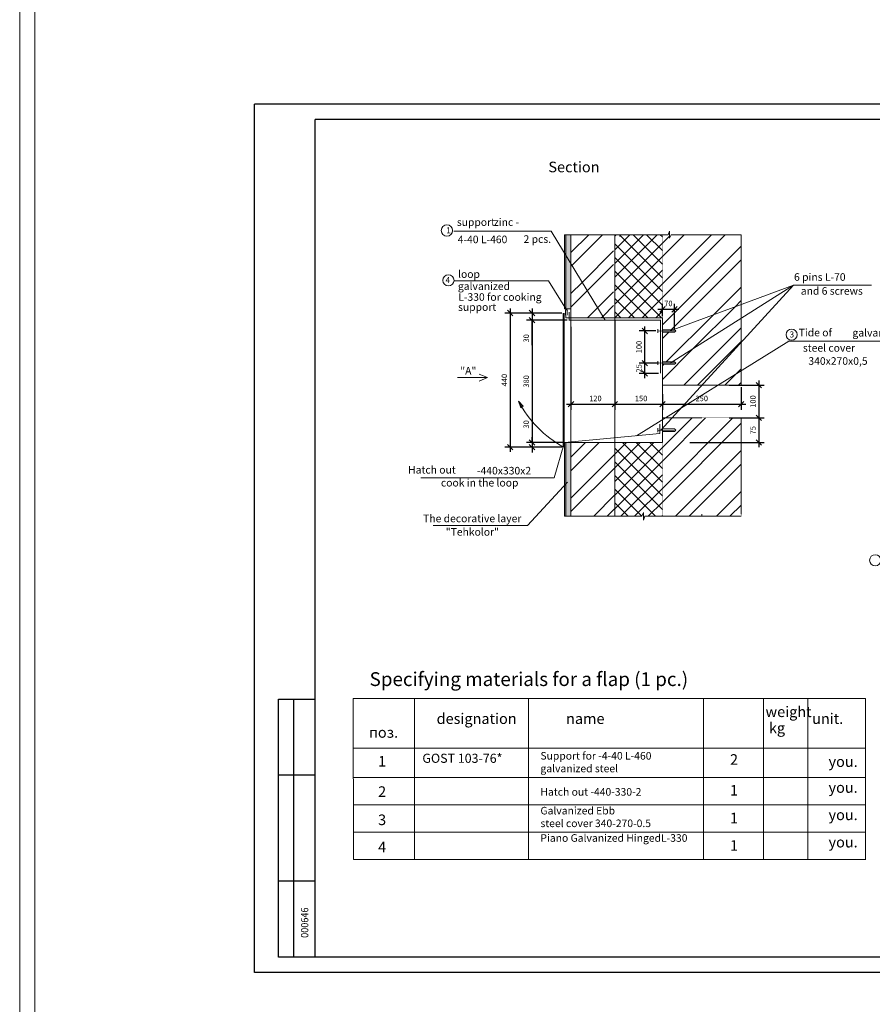
# Model space of a CAD drawing. Units: millimetres. Extents: x 247622 to 2537294, y -1191034 to 124329797.
# Drawn here: x 1057946 to 1086021, y -1150722 to -1118288 of the extents above; entities that cross this region are included whole.
import ezdxf
from ezdxf.enums import TextEntityAlignment as Align

# ---------------------------------------------------------------- set-up
doc = ezdxf.new("R2010")
doc.units = ezdxf.units.MM
doc.layers.get('0').update_dxf_attribs({"lineweight": 9})
doc.layers.add('format', color=5, linetype='Continuous')
doc.layers.add('Line_2', color=7, linetype='Continuous')
for name, color, linetype, lineweight in [('STAIR', 11, 'Continuous', 15), ('размеры', 170, 'Continuous', 13), ('размеры.', 254, 'Continuous', 9), ('текст', 7, 'Continuous', 18), ('штриховка', 11, 'Continuous', 9)]:
    doc.layers.add(name, color=color, linetype=linetype, lineweight=lineweight)
doc.styles.get("Standard").update_dxf_attribs({"font": 'times.ttf', "height": 200})
doc.styles.add('STYLE1', font='times.ttf', dxfattribs={"height": 180})
doc.styles.add('TXT300', font='times.ttf', dxfattribs={"width": 0.9, "height": 500})
doc.dimstyles.new('Катерина', dxfattribs={"dimscale": 100, "dimtxt": 200, "dimasz": 1.8, "dimexe": 1.8, "dimexo": 0.625, "dimgap": 1, "dimtad": 2, "dimdec": 0, "dimzin": 0, "dimdsep": 46, "dimtxsty": 'STYLE1', "dimblk": 'OBLIQUE', "dimcen": 0.9, "dimdle": 1.5, "dimadec": 0, "dimazin": 0, "dimtfac": 1, "dimtdec": 0, "dimtmove": 1, "dimatfit": 3, "dimldrblk": 'OBLIQUE', "dimfxl": 1.8, "dimtolj": 1, "dimtzin": 0, "dimarcsym": 0})
pattern_1 = [(45, (-143451.62, -983656.84), (-224.5064, 224.5064), []), (135, (-143451.62, -983656.84), (-224.5064, -224.5064), [])]
pattern_2 = [(45, (-143451.6, -983656.8), (-673.5192, 673.5192), []), (45, (-143002.6, -983656.8), (-673.5192, 673.5192), [])]

# ---------------------------------------------------------------- blocks, each defined once
blk = doc.blocks.new('_Oblique')
at = {"color": 0, "linetype": 'ByBlock', "lineweight": -2}
blk.add_line((-0.5, -0.5), (0.5, 0.5), dxfattribs=at)
blk = doc.blocks.new('*D327')
at = {"layer": 'Defpoints', "color": 0, "ltscale": 1.2, "transparency": 16777216}
for p in [(1076099, -1128342), (1077541, -1128342), (1077541, -1130956)]:
    blk.add_point(p, dxfattribs=at)
at = {"layer": 'размеры.', "color": 0, "lineweight": -2, "ltscale": 1.2, "transparency": 16777216}
for p, q in [((1076099, -1128405), (1076099, -1131136)), ((1077541, -1128405), (1077541, -1131136)), ((1075949, -1130956), (1077691, -1130956))]:
    blk.add_line(p, q, dxfattribs=at)
at = {"layer": 'размеры.', "color": 0, "lineweight": -2, "ltscale": 1.2, "transparency": 16777216, "xscale": 180, "yscale": 180, "zscale": 180, "rotation": 180}
blk.add_blockref('_Oblique', (1076099, -1130956), dxfattribs=at)
at = {"layer": 'размеры.', "color": 0, "lineweight": -2, "ltscale": 1.2, "transparency": 16777216, "xscale": 180, "yscale": 180, "zscale": 180}
blk.add_blockref('_Oblique', (1077541, -1130956), dxfattribs=at)
at = {"layer": 'размеры.', "color": 0, "ltscale": 1.2, "transparency": 16777216, "insert": (1076903, -1130765), "char_height": 180, "attachment_point": 5, "style": 'STYLE1'}
blk.add_mtext('\\A1;120', dxfattribs=at)
blk = doc.blocks.new('*D328')
at = {"layer": 'Defpoints', "color": 0, "ltscale": 1.2, "transparency": 16777216}
for p in [(1077541, -1128112), (1079110, -1130556), (1079110, -1130956)]:
    blk.add_point(p, dxfattribs=at)
at = {"layer": 'размеры.', "color": 0, "lineweight": -2, "ltscale": 1.2, "transparency": 16777216}
for p, q in [((1077541, -1128174), (1077541, -1131136)), ((1079110, -1130619), (1079110, -1131136)), ((1077391, -1130956), (1079260, -1130956))]:
    blk.add_line(p, q, dxfattribs=at)
at = {"layer": 'размеры.', "color": 0, "lineweight": -2, "ltscale": 1.2, "transparency": 16777216, "xscale": 180, "yscale": 180, "zscale": 180, "rotation": 180}
blk.add_blockref('_Oblique', (1077541, -1130956), dxfattribs=at)
at = {"layer": 'размеры.', "color": 0, "lineweight": -2, "ltscale": 1.2, "transparency": 16777216, "xscale": 180, "yscale": 180, "zscale": 180}
blk.add_blockref('_Oblique', (1079110, -1130956), dxfattribs=at)
at = {"layer": 'размеры.', "color": 0, "ltscale": 1.2, "transparency": 16777216, "insert": (1078408, -1130765), "char_height": 180, "attachment_point": 5, "style": 'STYLE1'}
blk.add_mtext('\\A1;150', dxfattribs=at)
blk = doc.blocks.new('*D329')
at = {"layer": 'Defpoints', "color": 0, "ltscale": 1.2, "transparency": 16777216}
for p in [(1081702, -1130326), (1079110, -1130556), (1081702, -1130956)]:
    blk.add_point(p, dxfattribs=at)
at = {"layer": 'размеры.', "color": 0, "lineweight": -2, "ltscale": 1.2, "transparency": 16777216}
for p, q in [((1079110, -1130619), (1079110, -1131136)), ((1081702, -1130388), (1081702, -1131136)), ((1078960, -1130956), (1081852, -1130956))]:
    blk.add_line(p, q, dxfattribs=at)
at = {"layer": 'размеры.', "color": 0, "lineweight": -2, "ltscale": 1.2, "transparency": 16777216, "xscale": 180, "yscale": 180, "zscale": 180, "rotation": 180}
blk.add_blockref('_Oblique', (1079110, -1130956), dxfattribs=at)
at = {"layer": 'размеры.', "color": 0, "lineweight": -2, "ltscale": 1.2, "transparency": 16777216, "xscale": 180, "yscale": 180, "zscale": 180}
blk.add_blockref('_Oblique', (1081702, -1130956), dxfattribs=at)
at = {"layer": 'размеры.', "color": 0, "ltscale": 1.2, "transparency": 16777216, "insert": (1080406, -1130765), "char_height": 180, "attachment_point": 5, "style": 'STYLE1'}
blk.add_mtext('\\A1;250', dxfattribs=at)
blk = doc.blocks.new('*D330')
at = {"layer": 'Defpoints', "color": 0, "ltscale": 1.2, "transparency": 16777216}
for p in [(1081244, -1130326), (1081244, -1131406), (1082283, -1131406)]:
    blk.add_point(p, dxfattribs=at)
at = {"layer": 'размеры.', "color": 0, "lineweight": -2, "ltscale": 1.2, "transparency": 16777216}
for p, q in [((1081307, -1130326), (1082463, -1130326)), ((1082283, -1130176), (1082283, -1131556)), ((1081307, -1131406), (1082463, -1131406))]:
    blk.add_line(p, q, dxfattribs=at)
at = {"layer": 'размеры.', "color": 0, "lineweight": -2, "ltscale": 1.2, "transparency": 16777216, "xscale": 180, "yscale": 180, "zscale": 180}
for p, rotation in [((1082283, -1130326), 90), ((1082283, -1131406), 270)]:
    blk.add_blockref('_Oblique', p, dxfattribs=dict(at, rotation=rotation))
at = {"layer": 'размеры.', "color": 0, "ltscale": 1.2, "transparency": 16777216, "insert": (1082091, -1130866), "char_height": 180, "attachment_point": 5, "rotation": 90, "style": 'STYLE1'}
blk.add_mtext('\\A1;100', dxfattribs=at)
blk = doc.blocks.new('*D331')
at = {"layer": 'Defpoints', "color": 0, "ltscale": 1.2, "transparency": 16777216}
for p in [(1081244, -1131406), (1079948, -1132216), (1082283, -1132216)]:
    blk.add_point(p, dxfattribs=at)
at = {"layer": 'размеры.', "color": 0, "lineweight": -2, "ltscale": 1.2, "transparency": 16777216}
for p, q in [((1082283, -1131256), (1082283, -1132366)), ((1081307, -1131406), (1082463, -1131406)), ((1080011, -1132216), (1082463, -1132216))]:
    blk.add_line(p, q, dxfattribs=at)
at = {"layer": 'размеры.', "color": 0, "lineweight": -2, "ltscale": 1.2, "transparency": 16777216, "xscale": 180, "yscale": 180, "zscale": 180}
for p, rotation in [((1082283, -1131406), 90), ((1082283, -1132216), 270)]:
    blk.add_blockref('_Oblique', p, dxfattribs=dict(at, rotation=rotation))
at = {"layer": 'размеры.', "color": 0, "ltscale": 1.2, "transparency": 16777216, "insert": (1082091, -1131811), "char_height": 180, "attachment_point": 5, "rotation": 90, "style": 'STYLE1'}
blk.add_mtext('\\A1;75', dxfattribs=at)
blk = doc.blocks.new('*D332')
at = {"layer": 'Defpoints', "color": 0, "ltscale": 1.2, "transparency": 16777216}
for p in [(1078529, -1129600), (1079046, -1129600), (1079046, -1129942)]:
    blk.add_point(p, dxfattribs=at)
at = {"layer": 'размеры.', "color": 0, "lineweight": -2, "ltscale": 1.2, "transparency": 16777216}
for p, q in [((1078983, -1129600), (1078349, -1129600)), ((1078529, -1130092), (1078529, -1129450)), ((1078983, -1129942), (1078349, -1129942))]:
    blk.add_line(p, q, dxfattribs=at)
at = {"layer": 'размеры.', "color": 0, "lineweight": -2, "ltscale": 1.2, "transparency": 16777216, "xscale": 180, "yscale": 180, "zscale": 180}
for p, rotation in [((1078529, -1129600), 90), ((1078529, -1129942), 270)]:
    blk.add_blockref('_Oblique', p, dxfattribs=dict(at, rotation=rotation))
at = {"layer": 'размеры.', "color": 0, "ltscale": 1.2, "transparency": 16777216, "insert": (1078337, -1129771), "char_height": 180, "attachment_point": 5, "rotation": 90, "style": 'STYLE1'}
blk.add_mtext('\\A1;25', dxfattribs=at)
blk = doc.blocks.new('*D333')
at = {"layer": 'Defpoints', "color": 0, "ltscale": 1.2, "transparency": 16777216}
for p in [(1078529, -1128542), (1078959, -1128542), (1079046, -1129600)]:
    blk.add_point(p, dxfattribs=at)
at = {"layer": 'размеры.', "color": 0, "lineweight": -2, "ltscale": 1.2, "transparency": 16777216}
for p, q in [((1078897, -1128542), (1078349, -1128542)), ((1078529, -1129750), (1078529, -1128392)), ((1078983, -1129600), (1078349, -1129600))]:
    blk.add_line(p, q, dxfattribs=at)
at = {"layer": 'размеры.', "color": 0, "lineweight": -2, "ltscale": 1.2, "transparency": 16777216, "xscale": 180, "yscale": 180, "zscale": 180}
for p, rotation in [((1078529, -1128542), 90), ((1078529, -1129600), 270)]:
    blk.add_blockref('_Oblique', p, dxfattribs=dict(at, rotation=rotation))
at = {"layer": 'размеры.', "color": 0, "ltscale": 1.2, "transparency": 16777216, "insert": (1078337, -1129071), "char_height": 180, "attachment_point": 5, "rotation": 90, "style": 'STYLE1'}
blk.add_mtext('\\A1;100', dxfattribs=at)
blk = doc.blocks.new('*D334')
at = {"layer": 'Defpoints', "color": 0, "ltscale": 1.2, "transparency": 16777216}
for p in [(1079505, -1127828), (1079110, -1128112), (1079505, -1128542)]:
    blk.add_point(p, dxfattribs=at)
at = {"layer": 'размеры.', "color": 0, "lineweight": -2, "ltscale": 1.2, "transparency": 16777216}
for p, q in [((1079110, -1128049), (1079110, -1127648)), ((1079505, -1128479), (1079505, -1127648)), ((1078960, -1127828), (1079655, -1127828))]:
    blk.add_line(p, q, dxfattribs=at)
at = {"layer": 'размеры.', "color": 0, "lineweight": -2, "ltscale": 1.2, "transparency": 16777216, "xscale": 180, "yscale": 180, "zscale": 180, "rotation": 180}
blk.add_blockref('_Oblique', (1079110, -1127828), dxfattribs=at)
at = {"layer": 'размеры.', "color": 0, "lineweight": -2, "ltscale": 1.2, "transparency": 16777216, "xscale": 180, "yscale": 180, "zscale": 180}
blk.add_blockref('_Oblique', (1079505, -1127828), dxfattribs=at)
at = {"layer": 'размеры.', "color": 0, "ltscale": 1.2, "transparency": 16777216, "insert": (1079307, -1127636), "char_height": 180, "attachment_point": 5, "style": 'STYLE1'}
blk.add_mtext('\\A1;70', dxfattribs=at)
blk = doc.blocks.new('*D335')
at = {"layer": 'Defpoints', "color": 0, "ltscale": 1.2, "transparency": 16777216}
for p in [(1075857, -1127951), (1074817, -1128188), (1075643, -1128188)]:
    blk.add_point(p, dxfattribs=at)
at = {"layer": 'размеры.', "color": 0, "lineweight": -2, "ltscale": 1.2, "transparency": 16777216}
for p, q in [((1075795, -1127951), (1074637, -1127951)), ((1074817, -1127801), (1074817, -1128338)), ((1075580, -1128188), (1074637, -1128188)), ((1074817, -1129007), (1074817, -1128188))]:
    blk.add_line(p, q, dxfattribs=at)
at = {"layer": 'размеры.', "color": 0, "lineweight": -2, "ltscale": 1.2, "transparency": 16777216, "xscale": 180, "yscale": 180, "zscale": 180}
for p, rotation in [((1074817, -1127951), 90), ((1074817, -1128188), 270)]:
    blk.add_blockref('_Oblique', p, dxfattribs=dict(at, rotation=rotation))
at = {"layer": 'размеры.', "color": 0, "ltscale": 1.2, "transparency": 16777216, "insert": (1074626, -1128784), "char_height": 180, "attachment_point": 5, "rotation": 90, "style": 'STYLE1'}
blk.add_mtext('\\A1;30', dxfattribs=at)
blk = doc.blocks.new('*D336')
at = {"layer": 'Defpoints', "color": 0, "ltscale": 1.2, "transparency": 16777216}
for p in [(1076037, -1128188), (1074817, -1132216), (1075705, -1132216)]:
    blk.add_point(p, dxfattribs=at)
at = {"layer": 'размеры.', "color": 0, "lineweight": -2, "ltscale": 1.2, "transparency": 16777216}
for p, q in [((1074817, -1128038), (1074817, -1132366)), ((1075975, -1128188), (1074637, -1128188)), ((1075642, -1132216), (1074637, -1132216))]:
    blk.add_line(p, q, dxfattribs=at)
at = {"layer": 'размеры.', "color": 0, "lineweight": -2, "ltscale": 1.2, "transparency": 16777216, "xscale": 180, "yscale": 180, "zscale": 180}
for p, rotation in [((1074817, -1128188), 90), ((1074817, -1132216), 270)]:
    blk.add_blockref('_Oblique', p, dxfattribs=dict(at, rotation=rotation))
at = {"layer": 'размеры.', "color": 0, "ltscale": 1.2, "transparency": 16777216, "insert": (1074626, -1130202), "char_height": 180, "attachment_point": 5, "rotation": 90, "style": 'STYLE1'}
blk.add_mtext('\\A1;380', dxfattribs=at)
blk = doc.blocks.new('*D337')
at = {"layer": 'Defpoints', "color": 0, "ltscale": 1.2, "transparency": 16777216}
for p in [(1075887, -1132216), (1074817, -1132370), (1075857, -1132370)]:
    blk.add_point(p, dxfattribs=at)
at = {"layer": 'размеры.', "color": 0, "lineweight": -2, "ltscale": 1.2, "transparency": 16777216}
for p, q in [((1074817, -1131397), (1074817, -1132216)), ((1075825, -1132216), (1074637, -1132216)), ((1074817, -1132216), (1074817, -1132036)), ((1074817, -1132216), (1074817, -1132370)), ((1074817, -1132216), (1074817, -1132370)), ((1075795, -1132370), (1074637, -1132370)), ((1074817, -1132370), (1074817, -1132550))]:
    blk.add_line(p, q, dxfattribs=at)
at = {"layer": 'размеры.', "color": 0, "lineweight": -2, "ltscale": 1.2, "transparency": 16777216, "xscale": 180, "yscale": 180, "zscale": 180}
for p, rotation in [((1074817, -1132216), 270), ((1074817, -1132370), 90)]:
    blk.add_blockref('_Oblique', p, dxfattribs=dict(at, rotation=rotation))
at = {"layer": 'размеры.', "color": 0, "ltscale": 1.2, "transparency": 16777216, "insert": (1074626, -1131619), "char_height": 180, "attachment_point": 5, "rotation": 90, "style": 'STYLE1'}
blk.add_mtext('\\A1;30', dxfattribs=at)
blk = doc.blocks.new('*D338')
at = {"layer": 'Defpoints', "color": 0, "ltscale": 1.2, "transparency": 16777216}
for p in [(1074817, -1127951), (1074096, -1132370), (1074817, -1132370)]:
    blk.add_point(p, dxfattribs=at)
at = {"layer": 'размеры.', "color": 0, "lineweight": -2, "ltscale": 1.2, "transparency": 16777216}
for p, q in [((1074755, -1127951), (1073916, -1127951)), ((1074096, -1127801), (1074096, -1132520)), ((1074755, -1132370), (1073916, -1132370))]:
    blk.add_line(p, q, dxfattribs=at)
at = {"layer": 'размеры.', "color": 0, "lineweight": -2, "ltscale": 1.2, "transparency": 16777216, "xscale": 180, "yscale": 180, "zscale": 180}
for p, rotation in [((1074096, -1127951), 90), ((1074096, -1132370), 270)]:
    blk.add_blockref('_Oblique', p, dxfattribs=dict(at, rotation=rotation))
at = {"layer": 'размеры.', "color": 0, "ltscale": 1.2, "transparency": 16777216, "insert": (1073904, -1130161), "char_height": 180, "attachment_point": 5, "rotation": 90, "style": 'STYLE1'}
blk.add_mtext('\\A1;440', dxfattribs=at)

msp = doc.modelspace()

# ---------------------------------------------------------------- hatches: boundary and pattern name
at = {"layer": 'размеры'}
h = msp.add_hatch(dxfattribs=at)
h.set_pattern_fill('ANSI32', color=256, scale=100, style=0)
h.set_pattern_definition(pattern_2)
h.paths.add_polyline_path([(1081702, -1129856.1), (1081702, -1128921), (1080413.9, -1130325.7), (1080945.7, -1130325.7)], flags=17)
h.paths.add_polyline_path([(1081702, -1129856.1), (1080945.7, -1130325.7), (1081702, -1130325.7)], flags=16)
at = {"layer": 'штриховка', "ltscale": 1.2}
h = msp.add_hatch(dxfattribs=at)
h.set_pattern_fill('AR-SAND', color=256, scale=50, style=0)
h.set_pattern_definition([(37.5, (2130604.43, -797085.23), (-3.149668, 96.3411885), [0, -76, 0, -85, 0, -81.25]), (7.5, (2130604.43, -797085.23), (88.488835, 141.107303), [0, -41, 0, -68.5, 0, -26.25]), (327.5, (2130542.93, -797085.23), (155.707093, 0.2829527), [0, -25, 0, -90, 0, -117.5]), (317.5, (2130542.93, -797085.23), (150.30633, 43.883778), [0, -12.5, 0, -59, 0, -67.5])])
h.paths.add_polyline_path([(1075887.5, -1134644.5), (1076099, -1134644.5), (1076099, -1132215.7), (1075887.5, -1132215.7)])
h.paths.add_polyline_path([(1075887.3, -1125373.7), (1076099, -1125373.7), (1076099, -1127808.9), (1075887.3, -1127808.9)])
at = {"layer": 'штриховка'}
h = msp.add_hatch(dxfattribs=at)
h.set_pattern_fill('ANSI32', color=256, scale=100, style=0)
h.set_pattern_definition(pattern_2)
h.paths.add_polyline_path([(1077503, -1125373.7), (1076099, -1125373.7), (1076099, -1126336), (1077174.8, -1128111.7), (1077503, -1128111.7)])
h = msp.add_hatch(dxfattribs=at)
h.set_pattern_fill('ANSI37', color=256, scale=100, style=0)
h.set_pattern_definition(pattern_1)
h.paths.add_polyline_path([(1079110, -1125373.7), (1077706, -1125373.7), (1077540.7, -1125373.7), (1077540.7, -1128111.7), (1079110, -1128111.7)])
h = msp.add_hatch(dxfattribs=at)
h.set_pattern_fill('ANSI32', color=256, scale=100, style=0)
h.set_pattern_definition(pattern_2)
h.paths.add_polyline_path([(1081702, -1125373.7), (1079392.5, -1125374.4), (1079339.6, -1125486.6), (1079339.6, -1125254.7), (1079298.6, -1125373.7), (1079110, -1125373.7), (1079110, -1128111.7), (1079110, -1128502), (1079468.3, -1128502), (1081702, -1127675.3)])
h = msp.add_hatch(dxfattribs=at)
h.set_pattern_fill('ANSI32', color=256, scale=100, style=0)
h.set_pattern_definition(pattern_2)
h.paths.add_polyline_path([(1076099, -1126336), (1076099, -1127808.9), (1076099, -1128111.7), (1077174.8, -1128111.7)], flags=17)
h = msp.add_hatch(dxfattribs=at)
h.set_pattern_fill('ANSI32', color=256, scale=100, style=0)
h.set_pattern_definition(pattern_2)
h.paths.add_polyline_path([(1081702, -1128126.1), (1081702, -1127675.3), (1079468.3, -1128502), (1079511.9, -1128502), (1079550.9, -1128541), (1079510.2, -1128581.5), (1079110, -1128581.5), (1079110, -1129560), (1079428.5, -1129560)])
h = msp.add_hatch(dxfattribs=at)
h.set_pattern_fill('ANSI32', color=256, scale=100, style=0)
h.set_pattern_definition(pattern_2)
h.paths.add_polyline_path([(1081702, -1128921), (1081702, -1128126.1), (1079428.5, -1129560), (1079511.9, -1129560), (1079550.9, -1129599), (1079510.2, -1129639.5), (1079110, -1129639.5), (1079110, -1130325.7), (1080413.9, -1130325.7)])
h.paths.add_polyline_path([(1081702, -1129856.1), (1080945.7, -1130325.7), (1081702, -1130325.7)], flags=16)
h = msp.add_hatch(dxfattribs=at)
h.set_pattern_fill('ANSI32', color=256, scale=100, style=0)
h.set_pattern_definition(pattern_2)
h.paths.add_polyline_path([(1079110, -1134646.2), (1081702, -1134646.2), (1081702, -1131405.7), (1079423.5, -1131405.7), (1079110, -1131747.5), (1079110, -1131770.9), (1079511.9, -1131770.9), (1079550.9, -1131809.9), (1079510.2, -1131850.4), (1079110, -1131850.4), (1079110, -1132215.7)])
h = msp.add_hatch(dxfattribs=at)
h.set_pattern_fill('ANSI32', color=256, scale=100, style=0)
h.set_pattern_definition(pattern_2)
h.paths.add_polyline_path([(1077540.7, -1132215.7), (1076099, -1132215.7), (1076099, -1134644.5), (1077534.4, -1134644.5)])
h = msp.add_hatch(dxfattribs=at)
h.set_pattern_fill('ANSI37', color=256, scale=100, style=0)
h.set_pattern_definition(pattern_1)
h.paths.add_polyline_path([(1079110, -1132215.7), (1077706, -1132215.7), (1077540.7, -1132215.7), (1077540.7, -1134644.5), (1077699.7, -1134644.5), (1077699.7, -1134644.4), (1078435.2, -1134644.4), (1078486.7, -1134516.5), (1078486.7, -1134778.1), (1078531.8, -1134646.2), (1079110, -1134646.2)])

# ---------------------------------------------------------------- linework, layer by layer
for p, q in [((1067672.7, -1143170.5), (1067672.7, -1144385.5)), ((1067672.7, -1144385.5), (1067672.7, -1145072.8)), ((1067672.7, -1145072.8), (1067672.7, -1147693.7))]:
    msp.add_line(p, q)
at = {"layer": 'format'}
for p, q in [((1065672.7, -1149670.5), (1065672.7, -1121070.5)), ((1106572.7, -1121070.5), (1065672.7, -1121070.5)), ((1067672.7, -1149170.5), (1067672.7, -1121570.5)), ((1106072.7, -1121570.5), (1067672.7, -1121570.5)), ((1066472.7, -1149170.5), (1066472.7, -1140670.5)), ((1066472.7, -1140670.5), (1067672.7, -1140670.5)), ((1066972.7, -1149170.5), (1066972.7, -1140670.5)), ((1067672.7, -1143170.5), (1066472.7, -1143170.5)), ((1067672.7, -1146670.5), (1066472.7, -1146670.5)), ((1067672.7, -1149170.5), (1066472.7, -1149170.5)), ((1106072.7, -1149170.5), (1067672.7, -1149170.5)), ((1106572.7, -1149670.5), (1065672.7, -1149670.5))]:
    msp.add_line(p, q, dxfattribs=at)
at = {"layer": 'Line_2', "lineweight": 15}
for p, q in [((1068925.3, -1140644.9), (1085797.3, -1140644.9)), ((1068935.4, -1145949.7), (1068925.4, -1140644.9)), ((1070946, -1145949.7), (1070946, -1140644.9)), ((1074698.4, -1145949.7), (1074698.4, -1140644.9)), ((1080465.1, -1145949.7), (1080465.1, -1140644.9)), ((1082440, -1145949.7), (1082440, -1140644.9)), ((1083901.4, -1145949.7), (1083901.4, -1140644.9)), ((1085797.3, -1145949.7), (1085797.3, -1140644.9)), ((1068928.5, -1142288.2), (1085797.3, -1142288.2)), ((1068930.3, -1143249.7), (1085797.3, -1143249.7)), ((1068932, -1144149.7), (1085797.3, -1144149.7)), ((1068933.7, -1145049.7), (1085797.3, -1145049.7)), ((1068935.4, -1145949.7), (1085807.4, -1145949.7))]:
    msp.add_line(p, q, dxfattribs=at)
at = {"layer": 'STAIR'}
for points, const_width in [([(1075933.7, -1125373.7), (1075933.7, -1128111.7), (1077540.7, -1128111.7), (1077540.7, -1125373.7)], 12), ([(1077540.7, -1125373.7), (1077540.7, -1128111.7), (1079110, -1128111.7), (1079110, -1125373.7)], 12), ([(1075857.3, -1127951.2), (1075857.3, -1132370)], 60), ([(1075912, -1128024.9), (1075912, -1127848.2), (1075986.9, -1127848.2), (1075986.8, -1128023.9)], 24), ([(1076037.1, -1127915.1), (1076037.1, -1128187.5), (1079044.3, -1128187.5), (1079045.9, -1129941.6)], 36), ([(1077540.7, -1132215.7), (1077540.7, -1134644.5)], 12), ([(1079110, -1132215.7), (1079110, -1134644.5)], 12)]:
    msp.add_lwpolyline(points, dxfattribs=dict(at, const_width=const_width))
at = {"layer": 'текст'}
for p, q in [((1072246.6, -1125254.7), (1075443.9, -1125254.7)), ((1075443.9, -1125254.7), (1077220.7, -1128187.5)), ((1072246.7, -1126887.5), (1075363.4, -1126887.5)), ((1075363.4, -1126887.5), (1075949.4, -1127848.2)), ((1083431.3, -1127035.4), (1079052, -1131810.7)), ((1083431.3, -1127035.4), (1079360.8, -1128541.8)), ((1083431.3, -1127035.4), (1079365.5, -1129599.8)), ((1083431.3, -1127035.4), (1085991.4, -1127035.4)), ((1083269.1, -1128883), (1078256.8, -1131995.4)), ((1083240.6, -1128883), (1087625.3, -1128883)), ((1073354.8, -1130078.2), (1073078.2, -1129961.8)), ((1072361.2, -1130078.2), (1073354.8, -1130078.2)), ((1073354.8, -1130078.2), (1073078.2, -1130194.5)), ((1071156.9, -1133380.2), (1075548.8, -1133380.2)), ((1074666.5, -1134954.5), (1075980, -1133524.3)), ((1071561.3, -1134954.5), (1074666.5, -1134954.5))]:
    msp.add_line(p, q, dxfattribs=at)
for centre in [(1072012.7, -1125232.6), (1072061.7, -1126874.3), (1083364.7, -1128663.3), (1086118.2, -1136096.7)]:
    msp.add_circle(centre, 185.5, dxfattribs=at)
at = {"layer": 'штриховка', "color": 1}
for p, q in [((1057945.5, -1191034), (1057945.5, -363672)), ((1058445.5, -1190534), (1058445.5, -364172))]:
    msp.add_line(p, q, dxfattribs=at)
at = {"layer": 'штриховка', "ltscale": 1.2}
for p, q in [((1076099, -1125373.7), (1075887.3, -1125373.7)), ((1075887.3, -1125373.7), (1075887.3, -1125682.9)), ((1076099, -1128111.7), (1076099, -1125373.7)), ((1076099, -1125373.7), (1077706, -1125373.7)), ((1077540.7, -1128111.7), (1077540.7, -1125428.4)), ((1077706, -1125373.7), (1077706, -1125428.4)), ((1077706, -1125373.7), (1079298.6, -1125373.7)), ((1079298.6, -1125373.7), (1079339.6, -1125254.7)), ((1079339.6, -1125254.7), (1079339.6, -1125486.6)), ((1079339.6, -1125486.6), (1079392.5, -1125374.4)), ((1079392.5, -1125374.4), (1081702, -1125373.7)), ((1081702, -1125373.7), (1081702, -1130325.7)), ((1081702, -1130325.7), (1081702, -1125373.7)), ((1075887.5, -1127808.9), (1075887.3, -1125682.9)), ((1076099, -1127808.9), (1075887.5, -1127808.9)), ((1079110, -1128111.7), (1076099, -1128111.7)), ((1076099, -1128111.7), (1076099, -1132215.7)), ((1077540.7, -1128111.7), (1077540.7, -1132215.7)), ((1077706, -1128111.7), (1079110, -1128111.7)), ((1079110, -1132215.7), (1079110, -1128111.7)), ((1079110, -1128111.7), (1079110, -1130325.7)), ((1079110, -1128502), (1079511.9, -1128502)), ((1079510.2, -1128581.5), (1079110, -1128581.5)), ((1079550.9, -1128541), (1079510.2, -1128581.5)), ((1079511.9, -1128502), (1079550.9, -1128541)), ((1079110, -1129560), (1079511.9, -1129560)), ((1079510.2, -1129639.5), (1079110, -1129639.5)), ((1079550.9, -1129599), (1079510.2, -1129639.5)), ((1079511.9, -1129560), (1079550.9, -1129599)), ((1079110, -1131405.7), (1079110, -1130325.7)), ((1079110, -1130325.7), (1081702, -1130325.7)), ((1079110, -1130325.7), (1081702, -1130325.7)), ((1074368.2, -1130855.2), (1074446.9, -1131069.9)), ((1074522.9, -1131018.9), (1074368.2, -1130855.2)), ((1074446.9, -1131069.9), (1074522.9, -1131018.9)), ((1079020.4, -1131924.4), (1079020.4, -1131607.5)), ((1079110, -1132215.7), (1079110, -1131405.7)), ((1079110, -1131405.7), (1080406, -1131405.7)), ((1081702, -1131405.7), (1081702, -1134573)), ((1075887.5, -1132215.7), (1079020.4, -1131924.4)), ((1079110, -1131770.9), (1079511.9, -1131770.9)), ((1079510.2, -1131850.4), (1079110, -1131850.4)), ((1079550.9, -1131809.9), (1079510.2, -1131850.4)), ((1079511.9, -1131770.9), (1079550.9, -1131809.9)), ((1075887.3, -1132215.7), (1076099, -1132215.7)), ((1075887.5, -1134644.5), (1075887.3, -1132215.7)), ((1077706, -1132215.7), (1076099, -1132215.7)), ((1076099, -1132215.7), (1076099, -1134644.5)), ((1077540.7, -1134644.5), (1077540.7, -1132215.7)), ((1077706, -1132215.7), (1079110, -1132215.7)), ((1075548.8, -1133380.2), (1075858.2, -1132284.7)), ((1078435.2, -1134644.4), (1078486.7, -1134516.5)), ((1078486.7, -1134516.5), (1078486.7, -1134778.1)), ((1076012.9, -1134644.5), (1075887.5, -1134644.5)), ((1076099, -1134644.5), (1076012.9, -1134644.5)), ((1076086, -1134644.5), (1077706, -1134644.5)), ((1077699.7, -1134644.4), (1078435.2, -1134644.4)), ((1078486.7, -1134778.1), (1078531.8, -1134646.2)), ((1078531.8, -1134646.2), (1081702, -1134646.2)), ((1080406, -1134573), (1080406, -1134651.5))]:
    msp.add_line(p, q, dxfattribs=at)
for points in [[(1075887.3, -1125373.7), (1076099, -1125373.7), (1076099, -1127808.9), (1075887.3, -1127808.9)], [(1075933.7, -1125373.7), (1077540.7, -1125373.7), (1077540.7, -1128111.7), (1075933.7, -1128111.7)], [(1075887.5, -1134644.5), (1076099, -1134644.5), (1076099, -1132215.7), (1075887.5, -1132215.7)], [(1075933.7, -1132215.7), (1077540.7, -1132215.7), (1077540.7, -1134644.5), (1075933.7, -1134644.5)]]:
    msp.add_lwpolyline(points, close=True, dxfattribs=at)
for points, const_width in [([(1078959.4, -1128474), (1078959.4, -1128609.6)], 24), ([(1078959.4, -1128541.8), (1079504.7, -1128541.8)], 24), ([(1078959.4, -1129531.9), (1078959.4, -1129667.6)], 24), ([(1078959.4, -1129599.8), (1079504.7, -1129599.8)], 24), ([(1079002, -1132215.7), (1079110, -1132215.7), (1079110, -1131405.7), (1081702, -1131405.7), (1081702, -1134651.5)], 12), ([(1078959.4, -1131742.9), (1078959.4, -1131878.5)], 24), ([(1078959.4, -1131810.7), (1079504.7, -1131810.7)], 24), ([(1075933.7, -1134644.5), (1075933.7, -1132215.7), (1077540.7, -1132215.7), (1077534.4, -1134644.4)], 12)]:
    msp.add_lwpolyline(points, dxfattribs=dict(at, const_width=const_width))
msp.add_arc((1077671.8, -1129096.8), 3742.5, 208.02518, 240.99762, dxfattribs=at)

# ---------------------------------------------------------------- texts
at = {"color": 5}
for s, p in [('2', (1081335.7, -1142833.8)), ('1', (1081336.9, -1143846)), ('1', (1081336.9, -1144758.8)), ('1', (1081336.9, -1145665.3))]:
    msp.add_text(s, height=349.9, dxfattribs=at).set_placement(p)
at = {"style": 'TXT300', "width": 0.94062}
msp.add_text('000646', height=240, rotation=90, dxfattribs=at).set_placement((1067448.2, -1148533.4), (1067448.2, -1147533.4), align=Align.FIT)
at = {"color": 5, "insert": (1069466.7, -1139783), "char_height": 454.818, "width": 26000, "attachment_point": 1, "line_spacing_factor": 1.2}
msp.add_mtext('{\\fTimes New Roman|b0|i0|c204|p18;Specifying materials for a flap (1 pc.)}', dxfattribs=at)
at = {"color": 5, "attachment_point": 1}
for s, insert, char_height, width in [('weight', (1082504.6, -1140910.6), 349.86, 12192), ('{\\fTimes New Roman|b0|i0|c204|p18;designation}', (1071674.4, -1141137.3), 349.86, 12192), ('{\\fTimes New Roman|b0|i0|c204|p18;name}', (1075936.5, -1141137.3), 349.86, 12192), ('unit{\\fTimes New Roman|b0|i0|c204|p18;.}', (1084038.7, -1141137.3), 349.86, 12192), ('{\\fTimes New Roman|b0|i0|c204|p18; поз.}', (1069338.6, -1141591.9), 349.86, 16694), ('kg', (1082615.8, -1141443.8), 349.86, 16694), ('{\\fTimes New Roman|b0|i0|c204|p18;1}', (1069747.2, -1142541.4), 349.86, 229), ('{\\fTimes New Roman|b0|i0|c204|p18;    \\H0.8575x; GOST\\fTimes New Roman|b0|i0|c0|p18; \\fTimes New Roman|b0|i0|c204|p18;103-76*}', (1070686.1, -1142467.9), 349.86, 16694), ('{\\fTimes New Roman|b0|i0|c204|p18;Support for -4-40 L-460\\Pgalvanized steel}', (1075093.1, -1142411.4), 250, 16694), ('{\\fTimes New Roman|b0|i0|c204|p18;you.}', (1084579.9, -1142552.8), 349.86, 12192), ('{\\fTimes New Roman|b0|i0|c204|p18;2}', (1069747.2, -1143541.4), 349.86, 229), ('{\\fTimes New Roman|b0|i0|c204|p18;Hatch out -440-330-2}', (1075093.1, -1143599.9), 250, 16694), ('{\\fTimes New Roman|b0|i0|c204|p18;you.}', (1084579.9, -1143405.2), 349.86, 12192), ('\\pt7250;{\\fTimes New Roman|b0|i0|c204|p18;Galvanized Ebb\\Psteel cover 340-270-0.5}', (1075093.1, -1144218.4), 250, 16694), ('{\\fTimes New Roman|b0|i0|c204|p18;3}', (1069747.2, -1144469.5), 349.86, 229), ('{\\fTimes New Roman|b0|i0|c204|p18;you.}', (1084579.9, -1144305.2), 349.86, 12192), ('{\\fTimes New Roman|b0|i0|c204|p18;Piano Galvanized HingedL-330}', (1075093.1, -1145118.7), 250, 16694), ('{\\fTimes New Roman|b0|i0|c204|p18;4}', (1069747.2, -1145368.1), 349.86, 229), ('{\\fTimes New Roman|b0|i0|c204|p18;you.}', (1084579.9, -1145205.2), 349.86, 12192)]:
    msp.add_mtext(s, dxfattribs=dict(at, insert=insert, char_height=char_height, width=width))
at = {"layer": 'Line_2', "lineweight": 15, "insert": (1075354.3, -1122964.9), "char_height": 350, "width": 7749.771, "attachment_point": 1}
msp.add_mtext('{\\fTimes New Roman Cyr|b0|i0|c204|p18;Section }', dxfattribs=at)
at = {"layer": 'текст'}
for s, p in [('support', (1072339.6, -1125081.5)), ('zinc -', (1073559.3, -1125081.8)), ('4-40 L-460', (1072369, -1125650.9)), ('2 pcs.', (1074537.8, -1125639.5)), ('loop', (1072379.7, -1126793.3)), ('6 pins L-70', (1083444, -1126889.7)), ('galvanized', (1072375.4, -1127190.2)), ('and 6 screws', (1083665.7, -1127348.1)), ('L-330 for cooking', (1072386.2, -1127549)), ('support', (1072381, -1127879.3)), ('     Tide of ', (1083215.7, -1128719.4)), ('galvanized', (1085366.6, -1128724.7)), ('steel cover', (1083735.1, -1129224.3)), ('340х270х0,5', (1083916.8, -1129656.5)), ('Hatch out', (1070735, -1133239.5)), ('-440х330х2', (1073002.7, -1133268.9)), ('cook in the loop', (1071815.7, -1133665.6)), ('The decorative layer', (1071229.5, -1134842.4)), ('"Tehkolor"', (1071974.2, -1135285.3))]:
    msp.add_text(s, height=250, dxfattribs=at).set_placement(p)
at = {"layer": 'текст', "attachment_point": 1}
for s, insert, char_height, width in [('1', (1071988.3, -1125126.2), 200, 108.327), ('4', (1071965.7, -1126765), 200, 108.327), ('3', (1083296.6, -1128556.9), 200, 108.327), ('"{\\fTimes New Roman|b0|i0|c204|p18;А"}', (1072451.7, -1129727), 250, 381.6)]:
    msp.add_mtext(s, dxfattribs=dict(at, insert=insert, char_height=char_height, width=width))

# ---------------------------------------------------------------- dimensions: what is measured, and where the dimension line sits
at = {"layer": 'размеры.', "color": 0, "ltscale": 1.2}
for base, p1, p2, text, picture, middle in [((1079504.7, -1127828.2), (1079110, -1128111.7), (1079504.7, -1128541.8), '70', '*D334', (1079307.4, -1127828.2)), ((1077540.7, -1130956.4), (1076099, -1128342.2), (1077540.7, -1128342.2), '120', '*D327', (1076902.5, -1130956.4)), ((1079110, -1130956.4), (1077540.7, -1128111.7), (1079110, -1130556.2), '150', '*D328', (1078408, -1130956.4)), ((1081702, -1130956.4), (1079110, -1130556.2), (1081702, -1130325.7), '250', '*D329', (1080406, -1130956.4))]:
    dim = msp.add_linear_dim(base=base, p1=p1, p2=p2, text=text, dimstyle='Катерина', dxfattribs=at)
    dim.commit()
    dim.dimension.update_dxf_attribs({"geometry": picture, "text_midpoint": middle, "dimtype": 160})
for base, p1, p2, text, picture, middle in [((1074095.5, -1132370), (1074817.2, -1127951.2), (1074817.2, -1132370), '440', '*D338', (1073904, -1130160.6)), ((1074817.2, -1132215.7), (1076037.1, -1128187.5), (1075704.9, -1132215.7), '380', '*D336', (1074625.7, -1130201.6)), ((1078528.8, -1128541.8), (1079045.6, -1129599.8), (1078959.4, -1128541.8), '100', '*D333', (1078337.3, -1129070.8))]:
    dim = msp.add_linear_dim(base=base, p1=p1, p2=p2, angle=90, text=text, dimstyle='Катерина', dxfattribs=at)
    dim.commit()
    dim.dimension.update_dxf_attribs({"geometry": picture, "text_midpoint": middle})
for base, p1, p2, text, picture, middle in [((1074817.2, -1128187.5), (1075857.3, -1127951.2), (1075643, -1128187.5), '30', '*D335', (1074817.2, -1128783.9)), ((1078528.8, -1129599.8), (1079045.9, -1129941.6), (1079045.6, -1129599.8), '25', '*D332', (1078528.8, -1129770.7)), ((1082282.8, -1131405.7), (1081244.2, -1130325.7), (1081244.2, -1131405.7), '100', '*D330', (1082282.8, -1130865.7)), ((1082282.8, -1132215.7), (1081244.2, -1131405.7), (1079948.2, -1132215.7), '75', '*D331', (1082282.8, -1131810.7)), ((1074817.2, -1132370), (1075887.3, -1132215.7), (1075857.3, -1132370), '30', '*D337', (1074817.2, -1131619.3))]:
    dim = msp.add_linear_dim(base=base, p1=p1, p2=p2, angle=90, text=text, dimstyle='Катерина', dxfattribs=at)
    dim.commit()
    dim.dimension.update_dxf_attribs({"geometry": picture, "text_midpoint": middle, "dimtype": 160})

doc.saveas('drawing.dxf')
